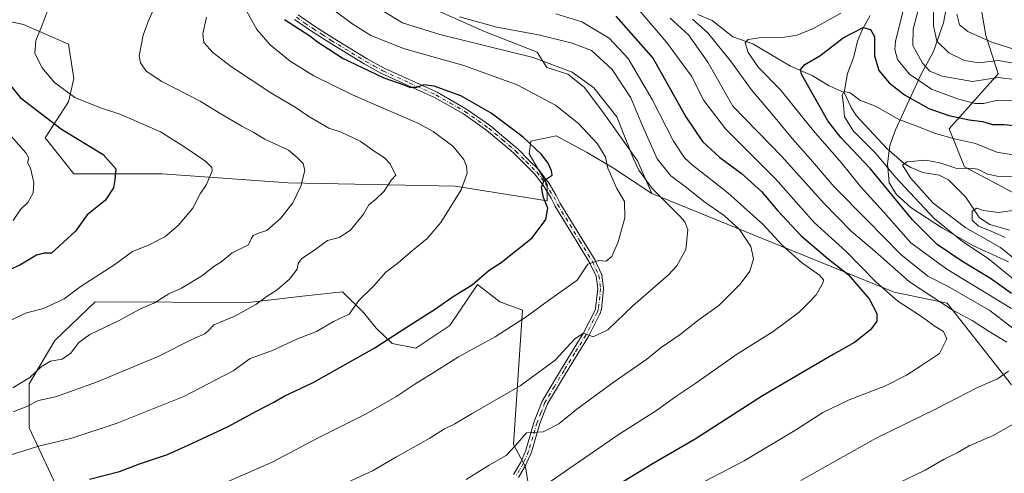
# Model space of a CAD drawing. Units: metres. Extents: x 603338 to 606762, y 4775484 to 4777850.
# Drawn here: x 604938 to 605278, y 4777496 to 4777652 of the extents above; entities that cross this region are included whole.
import ezdxf

# ---------------------------------------------------------------- set-up
doc = ezdxf.new("R2010")
doc.units = ezdxf.units.M
doc.header["$MEASUREMENT"] = 0
doc.linetypes.add('DGN Style 4', pattern=[2.638475, 1.318413, -0.659207, 0.001648, -0.659207])
for name, color, linetype, lineweight in [('Arbolado forestal CxS', 92, 'Continuous', 0), ('Camino eje', 30, 'DGN Style 4', 13), ('Corriente natural lineal', 142, 'Continuous', 13), ('Curva de nivel maestra', 30, 'Continuous', 30), ('Curva de nivel normal', 30, 'Continuous', 0), ('Matorral CxS', 135, 'Continuous', 0), ('Municipio', 91, 'Continuous', 13), ('Municipio CxS', 4, 'Continuous', 0), ('Pastizal CxS', 92, 'Continuous', 0), ('Pista no pavimentada Cxs', 111, 'Continuous', 0)]:
    doc.layers.add(name, color=color, linetype=linetype, lineweight=lineweight)

msp = doc.modelspace()

# ---------------------------------------------------------------- linework, layer by layer
at = {"layer": 'Arbolado forestal CxS', "color": 92, "linetype": 'Continuous', "lineweight": 0}
for points in [[(605146.1325, 4777766.6685, 449.8987), (605159.7337, 4777763.0601, 447.7025), (605175.5123, 4777747.0481, 444.4348), (605199.8869, 4777737.6461, 436.275), (605223.5025, 4777725.7309, 429.1336), (605234.8141, 4777722.6631, 425.8915), (605251.8397, 4777707.3223, 419.8926), (605262.3899, 4777693.0793, 419.2893), (605265.5549, 4777676.1987, 419.6354), (605269.7749, 4777658.7907, 422.9231), (605271.8849, 4777646.6577, 421.1223), (605276.1049, 4777633.4697, 412.8767), (605259.2247, 4777614.4791, 397.8321), (605264.4995, 4777601.2913, 391.0701), (605281.3801, 4777592.3233, 388.2993), (605294.5677, 4777598.1257, 392.1684), (605300.8977, 4777613.4239, 403.8493), (605301.5153, 4777614.1365, 404.337), (605307.7553, 4777621.3367, 410.6902), (605322.5257, 4777621.3365, 412.0836), (605336.2409, 4777619.7541, 410.8485), (605351.0113, 4777621.3365, 406.061), (605359.9789, 4777626.6115, 400.9644), (605360.0093, 4777626.6339, 400.9493)], [(605074.9061, 4777672.1499, 436.8947), (605076.9815, 4777664.2607, 433.7186), (605082.4777, 4777655.3037, 435.0489), (605098.8895, 4777648.0049, 435.593), (605117.0029, 4777640.9295, 438.0036), (605120.3885, 4777635.5723, 440.6299), (605127.6281, 4777633.3445, 440.379), (605133.1971, 4777628.8893, 440.7879), (605139.8797, 4777619.9793, 441.6095), (605151.6603, 4777603.3689, 440.0443), (605156.5861, 4777592.1341, 440.9085)], [(605074.9061, 4777672.1499, 436.8947), (605076.9815, 4777664.2607, 433.7186), (605082.4777, 4777655.3037, 435.0489), (605098.8895, 4777648.0049, 435.593), (605117.0029, 4777640.9295, 438.0036), (605120.3885, 4777635.5723, 440.6299), (605127.6281, 4777633.3445, 440.379), (605133.1971, 4777628.8893, 440.7879), (605139.8797, 4777619.9793, 441.6095), (605151.6603, 4777603.3689, 440.0443), (605156.5861, 4777592.1341, 440.9085)], [(604865.2451, 4777664.7841, 491.3904), (604883.8721, 4777657.3333, 487.0141), (604902.4987, 4777657.3333, 482.4034), (604919.2629, 4777654.8495, 477.318), (604939.7527, 4777650.5029, 471.6375), (604955.2751, 4777643.6729, 468.7001), (604957.1375, 4777631.8759, 468.5843), (604955.2749, 4777623.8037, 470.7156), (604947.2031, 4777611.3859, 476.9849), (604957.1375, 4777598.9675, 477.5286), (604987.5615, 4777598.9675, 472.5002), (605031.0243, 4777595.8625, 466.0079), (605088.7675, 4777594.6207, 455.7302), (605120.4333, 4777589.6535, 450.4454), (605120.4333, 4777595.2417, 450.3841), (605114.2245, 4777605.7969, 450.639), (605114.8453, 4777610.1433, 449.7752), (605123.5379, 4777612.0061, 447.6406), (605134.0931, 4777606.4177, 446.5966), (605143.4067, 4777600.8295, 444.6712), (605156.5861, 4777592.1341, 440.9085)], [(605269.7749, 4777658.7907, 422.9231), (605271.8849, 4777646.6577, 421.1223), (605276.1049, 4777633.4697, 412.8767), (605259.2247, 4777614.4791, 397.8321), (605264.4995, 4777601.2913, 391.0701), (605281.3801, 4777592.3233, 388.2993)], [(605082.4777, 4777655.3037, 435.0489), (605098.8895, 4777648.0049, 435.593), (605117.0029, 4777640.9295, 438.0036), (605120.3885, 4777635.5723, 440.6299), (605127.6281, 4777633.3445, 440.379), (605133.1971, 4777628.8893, 440.7879), (605139.8797, 4777619.9793, 441.6095), (605151.6603, 4777603.3689, 440.0443), (605156.5861, 4777592.1341, 440.9085), (605143.4067, 4777600.8295, 444.6712), (605134.0931, 4777606.4177, 446.5966), (605123.5379, 4777612.0061, 447.6406), (605114.8453, 4777610.1433, 449.7752), (605114.2245, 4777605.7969, 450.639), (605120.4333, 4777595.2417, 450.3841), (605120.4333, 4777589.6535, 450.4454), (605088.7675, 4777594.6207, 455.7302), (605031.0243, 4777595.8625, 466.0079), (604987.5615, 4777598.9675, 472.5002), (604957.1375, 4777598.9675, 477.5286), (604947.2031, 4777611.3859, 476.9849), (604955.2749, 4777623.8037, 470.7156), (604957.1375, 4777631.8759, 468.5843), (604955.2751, 4777643.6729, 468.7001), (604939.7527, 4777650.5029, 471.6375), (604919.2629, 4777654.8495, 477.318)], [(605280.7783, 4777526.0267, 414.4808), (605258.5749, 4777554.2815, 413.8829), (605240.2273, 4777558.1027, 418.8554), (605156.5861, 4777592.1341, 440.9085), (605151.6603, 4777603.3689, 440.0443), (605139.8797, 4777619.9793, 441.6095), (605133.1971, 4777628.8893, 440.7879), (605127.6281, 4777633.3445, 440.379), (605120.3885, 4777635.5723, 440.6299), (605117.0029, 4777640.9295, 438.0036), (605098.8895, 4777648.0049, 435.593), (605082.4777, 4777655.3037, 435.0489)], [(605156.5861, 4777592.1341, 440.9085), (605240.2273, 4777558.1027, 418.8554), (605258.5749, 4777554.2815, 413.8829), (605280.7783, 4777526.0267, 414.4808)], [(604951.6925, 4777489.7889, 450.6687), (604941.7211, 4777511.1949, 458.4841), (604941.6891, 4777526.4631, 465.4565), (604950.5511, 4777541.3607, 467.4913), (604964.4439, 4777554.7773, 469.0278), (605017.2439, 4777554.4893, 461.3915), (605037.0867, 4777556.7621, 458.3525), (605049.8423, 4777558.2223, 456.7865), (605057.1893, 4777550.9203, 454.7913), (605061.4353, 4777545.6543, 453.0854), (605066.9499, 4777540.3363, 450.215), (605075.1577, 4777538.7233, 448.578), (605086.9197, 4777546.5031, 448.8435), (605096.3909, 4777560.7389, 450.4334), (605104.1925, 4777554.7207, 448.1438), (605111.9459, 4777551.8233, 446.679), (605108.8399, 4777505.5173, 436.38), (605112.9855, 4777497.7113, 433.2769), (605115.0237, 4777484.9041, 430.3945)], [(605115.0237, 4777484.9041, 430.3945), (605112.9855, 4777497.7113, 433.2769), (605108.8399, 4777505.5173, 436.38), (605111.9459, 4777551.8233, 446.679), (605104.1925, 4777554.7207, 448.1438), (605096.3909, 4777560.7389, 450.4334), (605086.9197, 4777546.5031, 448.8435), (605075.1577, 4777538.7233, 448.578), (605066.9499, 4777540.3363, 450.215), (605061.4353, 4777545.6543, 453.0854), (605057.1893, 4777550.9203, 454.7913), (605049.8423, 4777558.2223, 456.7865), (605037.0867, 4777556.7621, 458.3525), (605017.2439, 4777554.4893, 461.3915), (604964.4439, 4777554.7773, 469.0278), (604950.5511, 4777541.3607, 467.4913), (604941.6891, 4777526.4631, 465.4565), (604941.7211, 4777511.1949, 458.4841), (604951.6925, 4777489.7889, 450.6687)]]:
    msp.add_polyline3d(points, dxfattribs=at)
at = {"layer": 'Camino eje', "color": 30, "linetype": 'DGN Style 4', "lineweight": 13}
msp.add_polyline3d([(605033.9351, 4777652.9701, 462.5279), (605036.8301, 4777650.9901, 463.2461), (605039.6651, 4777649.0551, 462.61), (605042.8201, 4777647.0151, 462.1466), (605045.9551, 4777644.9851, 462.5885), (605057.8601, 4777637.7051, 459.9459), (605060.8001, 4777636.1051, 459.4175), (605063.7901, 4777634.4751, 458.0195), (605072.8951, 4777630.3451, 455.1649), (605082.0051, 4777626.2101, 458.1265), (605087.0151, 4777623.3551, 457.6643), (605092.1101, 4777620.4551, 458.7592), (605100.3001, 4777614.6851, 464.0622), (605105.0351, 4777610.6801, 463.9939), (605109.7051, 4777606.7351, 462.1292), (605113.2651, 4777603.1751, 457.7933), (605116.9051, 4777599.5401, 454.1518), (605118.4451, 4777597.5301, 451.78), (605119.9101, 4777595.6101, 451.9141), (605122.7401, 4777590.9551, 450.2613), (605124.0035, 4777588.3893, 450.1828), (605131.6881, 4777575.8799, 447.4309), (605136.1331, 4777568.5773, 445.6262), (605138.3555, 4777563.8149, 444.3586), (605138.9151, 4777559.3251, 443.4558), (605138.1801, 4777552.1451, 442.0069), (605137.7801, 4777551.0151, 441.7708), (605133.8301, 4777543.2701, 441.1683), (605130.0601, 4777537.1301, 440.3609), (605126.3051, 4777531.0201, 439.4681), (605123.0251, 4777525.5451, 439.0836), (605119.7001, 4777519.9901, 442.8355), (605118.3201, 4777516.4601, 446.5444), (605116.9901, 4777513.0451, 447.3137), (605115.5451, 4777508.1101, 440.7428), (605114.0901, 4777503.1601, 435.3306), (605112.2301, 4777498.8851, 433.8641), (605110.9651, 4777496.7051, 433.8784), (605109.7451, 4777494.6101, 434.1952)], dxfattribs=at)
at = {"layer": 'Corriente natural lineal', "color": 142, "linetype": 'Continuous', "lineweight": 13}
for points in [[(605172.4335, 4777653.9083, 410.4972), (605177.4493, 4777651.8083, 409.1941), (605184.5571, 4777646.2069, 407.177), (605191.4611, 4777643.8369, 405.7206), (605204.5133, 4777636.1009, 402.1218), (605211.9629, 4777632.9103, 400.1806), (605217.8003, 4777629.2737, 398.1625), (605223.0001, 4777627.0001, 396.0135)], [(605231.9471, 4777653.5487, 402.3473), (605229.3667, 4777648.8419, 401.0706), (605227.5887, 4777644.7415, 399.5037), (605226.3209, 4777639.2617, 398.0191), (605224.1919, 4777633.5881, 397.1229), (605223.0001, 4777627.0001, 396.0135)], [(605223.0001, 4777627.0001, 396.0135), (605225.3543, 4777621.8247, 395.3925), (605227.1337, 4777619.0499, 394.6286), (605237.6679, 4777607.6439, 391.8373), (605243.7221, 4777602.4999, 390.6954), (605246.0199, 4777601.0835, 390.4865), (605250.1757, 4777599.4341, 389.5198), (605255.8115, 4777598.5147, 388.8966), (605258.9579, 4777596.8401, 388.3081), (605264.8655, 4777590.9469, 386.2965), (605269.7519, 4777583.6941, 385.4212), (605273.2443, 4777581.4705, 385.1164), (605280.0793, 4777579.5147, 384.3065)]]:
    msp.add_polyline3d(points, dxfattribs=at)
at = {"layer": 'Curva de nivel maestra', "color": 30, "linetype": 'Continuous', "lineweight": 30, "flags": 128}
for points, elevation in [([(604962.51, 4777493.4701), (604972.84, 4777496.2001), (604979.74, 4777498.8301), (604989.43, 4777502.0201), (604998.07, 4777505.9101), (605010.17, 4777511.5401), (605020.17, 4777517.0301), (605026.17, 4777520.0901), (605029.72, 4777522.1301), (605039.69, 4777526.8601), (605061.05, 4777538.8601), (605071.82, 4777545.8701), (605081.54, 4777552.0701), (605088, 4777556.5201), (605094.64, 4777560.6201), (605100.51, 4777565.6601), (605104.56, 4777568.3501), (605115.28, 4777576.8101), (605120.07, 4777583.2001), (605120.72, 4777587.0301), (605119.2, 4777590.7101), (605118.48, 4777594.2801), (605119.45, 4777596.5901), (605122.19, 4777598.4401), (605121.96, 4777600.0001), (605120.82, 4777602.5701), (605118.51, 4777605.6001), (605112.16, 4777611.5801), (605101.11, 4777619.8101), (605090.65, 4777625.9001), (605081.44, 4777629.1501), (605077.9, 4777629.6001), (605075.25, 4777628.7801), (605073.05, 4777628.6701), (605071.12, 4777629.5101), (605064.16, 4777631.9101), (605049.76, 4777638.8401), (605045.07, 4777641.8001), (605041.51, 4777644.1601), (605038.17, 4777646.6201), (605029.78, 4777652.1401)], 450), ([(605144.19, 4777653.3601), (605157.02, 4777638.7701), (605168.3, 4777618.5501), (605174.1, 4777610.0301), (605180.11, 4777604.5701), (605187.48, 4777599.1101), (605194.4, 4777592.8401), (605200.06, 4777586.1001), (605208.13, 4777577.5201), (605217.52, 4777569.5601), (605224.4, 4777564.2201), (605231.62, 4777555.7101), (605234.29, 4777550.7101), (605234.22, 4777548.0901), (605232.13, 4777545.0201), (605226.59, 4777540.7201), (605219.19, 4777536.6001), (605211.17, 4777531.8001), (605194.84, 4777522.2501), (605171.51, 4777507.2701), (605156.51, 4777498.5301), (605141.76, 4777489.5601)], 425), ([(605280.69, 4777557.5801), (605273.44, 4777562.7401), (605263.56, 4777568.7801), (605255.13, 4777574.5501), (605246.54, 4777582.9901), (605232.06, 4777600.6101), (605221.82, 4777611.4801), (605217.39, 4777617.2201), (605208.25, 4777633.2801), (605207.96, 4777634.9001), (605209.41, 4777636.6601), (605214.57, 4777639.6101), (605222.69, 4777645.8801), (605229.54, 4777649.4201), (605232.05, 4777648.7201), (605233.44, 4777646.3301), (605233.5, 4777639.6301), (605234.98, 4777634.5701), (605238.5, 4777630.2901), (605243.77, 4777626.2101), (605252.17, 4777621.5001), (605259.17, 4777619.0501), (605266.17, 4777617.5601), (605270.68, 4777616.9601), (605274.15, 4777616.0001), (605278.24, 4777615.9901), (605281.54, 4777615.6301)], 400), ([(604931.07, 4777634.4901), (604938.54, 4777625.3101), (604952.84, 4777614.3401), (604967.25, 4777605.6301), (604971.6, 4777600.6901), (604971.22, 4777596.9001), (604970.78, 4777594.1001), (604967.91, 4777589.7201), (604961.71, 4777584.8201), (604957.65, 4777579.1001), (604949.37, 4777571.5401), (604946.89, 4777571.5801), (604944.17, 4777570.8401), (604938.51, 4777567.4001), (604931.17, 4777564.1601)], 475)]:
    msp.add_lwpolyline(points, dxfattribs=dict(at, elevation=elevation))
at = {"layer": 'Curva de nivel normal', "color": 30, "linetype": 'Continuous', "lineweight": 0, "flags": 128}
for points, elevation in [([(604989.42, 4777666.59), (604982.81, 4777651.54), (604981.02, 4777646.82), (604979.69, 4777639.62), (604980.11, 4777637.27), (604982.06, 4777634.38), (604987.47, 4777630.85), (605000.71, 4777624.03), (605007.58, 4777619.79), (605015.07, 4777615.32), (605019.28, 4777613.15), (605023.08, 4777610.83), (605031.14, 4777607.05), (605034.14, 4777604.56), (605036.25, 4777602.5), (605036.8, 4777600.06), (605035.48, 4777594.68), (605032.66, 4777588.91), (605028.56, 4777583.56), (605023.72, 4777579.39), (605020.84, 4777578.38), (605019.02, 4777577.62), (605018.29, 4777576.44), (605017.37, 4777574.42), (605011.78, 4777571.59), (605008.25, 4777568.8), (605005.11, 4777566.72), (605001.55, 4777563.81), (604994.26, 4777559.46), (604989.88, 4777557.47), (604984.97, 4777554.37), (604979.88, 4777552.14), (604972.72, 4777548.28), (604962.67, 4777543.44), (604958.69, 4777540.57), (604956.01, 4777537), (604953.12, 4777534.92), (604949.03, 4777534.26), (604945.85, 4777532.26), (604941.88, 4777528.59), (604936.06, 4777525.09)], 465), ([(605147.43, 4777661.18), (605161.61, 4777644.34), (605170.33, 4777632.58), (605174.51, 4777624.2), (605181.99, 4777614.48), (605199.25, 4777597.2), (605212.67, 4777582.06), (605223.52, 4777572.27), (605233.9, 4777561.65), (605241.55, 4777554.97), (605249.31, 4777549.91), (605254.44, 4777546.18), (605257.22, 4777544.44), (605258.44, 4777541.92), (605255.87, 4777536.92), (605249.72, 4777532.74), (605244.56, 4777529.43), (605237.29, 4777525.78), (605224.72, 4777520.85), (605215.61, 4777516.47), (605206.59, 4777510.61), (605188.53, 4777499.85), (605169.44, 4777489.96)], 420), ([(605014.42, 4777659.42), (605020.26, 4777648.79), (605024.87, 4777643.44), (605031.76, 4777637.84), (605039.92, 4777632.72), (605053.57, 4777626.05), (605075.8, 4777616.38), (605081.17, 4777613.48), (605087.86, 4777608.47), (605091.71, 4777603.83), (605092.64, 4777601.54), (605092.81, 4777599.19), (605090.76, 4777593.38), (605083.79, 4777582.08), (605079.08, 4777576.54), (605074, 4777572.44), (605069.02, 4777568.15), (605064.84, 4777564.92), (605060.51, 4777560.13), (605055.51, 4777555.22), (605052.16, 4777550.51), (605046.78, 4777547.96), (605040.81, 4777544.48), (605034.25, 4777541.9), (605025.73, 4777537.95), (605017.98, 4777535.17), (605012.09, 4777530.93), (604995.05, 4777522.04), (604972.06, 4777512.82), (604956.38, 4777507.64), (604944.58, 4777504.74), (604925.84, 4777498.9)], 455), ([(605253.88, 4777657.29), (605253.86, 4777650.02), (605255.01, 4777644.7), (605259.1, 4777640.7), (605264.53, 4777638.1), (605269.61, 4777637.25), (605276.19, 4777638.07), (605280.83, 4777637.28)], 415), ([(604935.17, 4777548.29), (604940.71, 4777550.88), (604946.64, 4777552.4), (604953.71, 4777555.8), (604959.28, 4777559.96), (604971.28, 4777567.62), (604977.36, 4777572.16), (604982.86, 4777574.29), (604988.51, 4777577.16), (604993.17, 4777581.03), (604998.13, 4777587.11), (605000.68, 4777592.06), (605002.92, 4777595.26), (605004.85, 4777599.92), (605004.77, 4777601.08), (605002.68, 4777603.22), (604995.4, 4777608.13), (604987.01, 4777613.39), (604973.34, 4777619.43), (604966.28, 4777621.76), (604957.46, 4777625.28), (604950.38, 4777630.49), (604946.07, 4777635.64), (604943.63, 4777640.6), (604943.93, 4777644.97), (604946.21, 4777650.26), (604947.92, 4777654.81)], 470), ([(605046.75, 4777655.5), (605053.02, 4777650.78), (605059.63, 4777646.65), (605071.18, 4777642.02), (605091.73, 4777636.28), (605110.1, 4777629.61), (605123.37, 4777622.64), (605131.27, 4777616.35), (605137.88, 4777609.29), (605140.61, 4777604.64), (605141.39, 4777600.84), (605144.56, 4777593.87), (605147.13, 4777589.39), (605147.28, 4777583.73), (605145.02, 4777575.48), (605142.84, 4777570.43), (605140.84, 4777568.72), (605138.33, 4777568.98), (605134.47, 4777567.69), (605130.78, 4777562.22), (605120.99, 4777555.23), (605113.63, 4777549.81), (605102.51, 4777542.61), (605089.84, 4777535.71), (605081.17, 4777530.16), (605074.84, 4777526.33), (605068.3, 4777521.94), (605058.01, 4777516.04), (605041.63, 4777507.86), (605025.53, 4777499.36), (604994.86, 4777485.94)], 445), ([(605051.46, 4777492.4), (605060.2, 4777496.4), (605068.5, 4777501.2), (605080, 4777507.67), (605085.04, 4777510.9), (605088.6, 4777512.59), (605094.55, 4777516.19), (605111.12, 4777525.74), (605123.25, 4777534.62), (605130.02, 4777541.91), (605133.05, 4777543.88), (605136.34, 4777542.65), (605141.38, 4777545.11), (605150.04, 4777553.39), (605162.36, 4777564.04), (605165.22, 4777567.2), (605168.3, 4777572.81), (605168.98, 4777579.64), (605167.95, 4777582.38), (605166.26, 4777584.26), (605156.7, 4777593.87), (605152.11, 4777600.21), (605150.29, 4777604.06), (605144.5, 4777618.59), (605136.56, 4777628.62), (605129.07, 4777634.07), (605115.68, 4777639.06), (605083.4, 4777647.06), (605070.55, 4777651.09), (605063.16, 4777655.49)], 440), ([(605121.57, 4777492.72), (605145.36, 4777509), (605158.27, 4777517.2), (605164.94, 4777522.04), (605171.39, 4777526.42), (605185.87, 4777536.53), (605198.51, 4777544.47), (605207.48, 4777551.18), (605210.78, 4777554.5), (605213.28, 4777557.17), (605215.69, 4777561.38), (605215.87, 4777562.33), (605214.52, 4777563.94), (605208.25, 4777568.31), (605201.43, 4777574.44), (605194.99, 4777581.42), (605182.79, 4777592.36), (605170.48, 4777602.01), (605167.91, 4777604.47), (605164.07, 4777610.15), (605156.72, 4777624.56), (605148.41, 4777638.74), (605141.89, 4777645.76), (605132.49, 4777651.36), (605123.5, 4777654.16)], 430), ([(605280.74, 4777552.48), (605258.38, 4777566.04), (605246.01, 4777575.08), (605236.58, 4777585.82), (605228.6, 4777594.56), (605221.97, 4777602.81), (605212.44, 4777613.77), (605201.04, 4777627.96), (605193.47, 4777635.65), (605189.8, 4777640.8), (605188.82, 4777644.14), (605189.83, 4777645.31), (605193.52, 4777645.82), (605201.68, 4777646.01), (605206.65, 4777646.74), (605212.12, 4777649.03), (605221.84, 4777654.35)], 405), ([(605243.83, 4777657.16), (605240.73, 4777644.56), (605240.45, 4777641.83), (605241.42, 4777638.38), (605245.54, 4777633.28), (605253.15, 4777628.2), (605262.07, 4777624.76), (605268.15, 4777623.21), (605271.2, 4777623.18), (605275.93, 4777624.34), (605283.52, 4777624.03)], 405), ([(605248.62, 4777655.9), (605246.76, 4777648.83), (605246.67, 4777643.17), (605250, 4777637.09), (605252.6, 4777634.35), (605256.87, 4777632.62), (605267.3, 4777630.76), (605276.19, 4777632.12), (605281.73, 4777631.53)], 410), ([(605287.91, 4777640), (605274.18, 4777644.26), (605265.65, 4777648.07), (605262.8, 4777650.41), (605261.82, 4777654.04)], 420), ([(604936.17, 4777516.73), (604940.84, 4777518.63), (604944.92, 4777520.66), (604950.82, 4777521.89), (604964.92, 4777526.96), (604986.17, 4777535.91), (604997.84, 4777541.67), (605002.32, 4777543.63), (605003.63, 4777544.78), (605005.47, 4777546.74), (605012.71, 4777549.8), (605019.92, 4777553.75), (605023.53, 4777556.51), (605027.26, 4777558.92), (605031.51, 4777562.55), (605034.24, 4777566.03), (605034.51, 4777568), (605035.7, 4777569.63), (605040.23, 4777572.7), (605044.62, 4777575.92), (605048.68, 4777576.91), (605052.55, 4777579.43), (605057.05, 4777584.95), (605058.88, 4777588.26), (605061.06, 4777589.9), (605064.17, 4777592.88), (605066.76, 4777596.79), (605068.28, 4777598.5), (605067.54, 4777599.7), (605066.32, 4777602.35), (605064.38, 4777604.49), (605060.76, 4777606.69), (605055.93, 4777610.16), (605049.42, 4777613.28), (605045.08, 4777614.63), (605042.36, 4777616.34), (605038.23, 4777618.74), (605033.54, 4777621.9), (605025.14, 4777626.84), (605011.55, 4777635.82), (605005.04, 4777640.84), (605001.98, 4777644.3), (605001.58, 4777647.26), (605002.92, 4777652.98)], 460), ([(605092.51, 4777493.41), (605100.51, 4777498.3), (605106.27, 4777501.66), (605109.55, 4777505.14), (605113.34, 4777509.49), (605119.09, 4777509.88), (605124.52, 4777512.58), (605130.7, 4777517.66), (605143.23, 4777526.84), (605154.93, 4777534.92), (605159.84, 4777538.96), (605166.44, 4777543.49), (605172.89, 4777548.6), (605179.77, 4777553.45), (605183.24, 4777557.07), (605187.12, 4777560.81), (605190.43, 4777565.37), (605191.68, 4777569.58), (605190.74, 4777573.78), (605186.86, 4777579.75), (605181.7, 4777584.41), (605174.45, 4777589.53), (605168.57, 4777594.25), (605163.14, 4777598.26), (605158.46, 4777604.13), (605153.34, 4777615.53), (605149.32, 4777625.16), (605142.9, 4777634.93), (605135.79, 4777641.54), (605129.12, 4777644.05), (605117.5, 4777646.94), (605103.1, 4777649.52), (605090.25, 4777653.08)], 435), ([(605279.14, 4777540.78), (605273.05, 4777544.54), (605267.2, 4777548.31), (605260.32, 4777552.02), (605245.54, 4777561.59), (605232.75, 4777572.91), (605225.54, 4777578.96), (605215.84, 4777588.9), (605201.51, 4777604.93), (605184.55, 4777622.3), (605175.97, 4777637.42), (605169.3, 4777646.95), (605162.94, 4777652.63)], 415), ([(605287.76, 4777540.59), (605273.21, 4777551.69), (605258.89, 4777559.98), (605251.83, 4777563.6), (605242.5, 4777571.02), (605230.85, 4777582.99), (605219.59, 4777594.42), (605211.4, 4777603.94), (605205.13, 4777610.96), (605198.62, 4777618.99), (605190.85, 4777628), (605184.15, 4777637.48), (605175.98, 4777647.59), (605170.69, 4777652.32)], 410), ([(605281.42, 4777562.5), (605272.64, 4777569.7), (605263.83, 4777575.5), (605254.07, 4777583.49), (605240.72, 4777597.81), (605234.02, 4777605.77), (605226.2, 4777613.66), (605223.06, 4777618.62), (605222.77, 4777622.69), (605222.33, 4777626.1), (605223.04, 4777627.37), (605225.05, 4777626.93), (605228.43, 4777624.34), (605234.01, 4777622.14), (605241.91, 4777617.72), (605247.5, 4777615.55), (605254.48, 4777612.83), (605261.06, 4777610.96), (605268.29, 4777609.41), (605275.67, 4777606.43), (605282.06, 4777605.32)], 395), ([(604936.19, 4777582.84), (604938.7, 4777586.64), (604941.19, 4777589.02), (604943.06, 4777592.38), (604943.28, 4777595.94), (604942.12, 4777600.88), (604941.15, 4777602.8), (604941.58, 4777604.36), (604940.56, 4777606.14), (604933.75, 4777613.83)], 480), ([(605284.16, 4777567.59), (605276.9, 4777573.54), (605265.03, 4777580.27), (605253.57, 4777588.86), (605245.84, 4777597.59), (605243.14, 4777601.89), (605244.67, 4777603.09), (605251.19, 4777603.61), (605255.99, 4777602.74), (605261.89, 4777600.72), (605266.41, 4777600.84), (605269.16, 4777600.51), (605272.46, 4777598.82), (605275.77, 4777598.12), (605283.81, 4777597.8)], 390), ([(605278.57, 4777576.92), (605273.74, 4777579.16), (605269.38, 4777580.82), (605267.12, 4777582.94), (605267.15, 4777586.05), (605268.8, 4777587.06), (605271.1, 4777586.31), (605276.21, 4777585.62), (605283.6, 4777586.64)], 385), ([(605207.98, 4777493.02), (605233.77, 4777507.58), (605254.78, 4777517.77), (605269.06, 4777525.12), (605275.89, 4777528.16), (605279.72, 4777530.84)], 415), ([(605238.51, 4777490.6), (605250.94, 4777496.62), (605257.51, 4777500.37), (605261.94, 4777502.6), (605266.17, 4777504.98), (605274.45, 4777508.63), (605290.83, 4777517.85)], 410)]:
    msp.add_lwpolyline(points, dxfattribs=dict(at, elevation=elevation))
at = {"layer": 'Matorral CxS', "color": 135, "linetype": 'Continuous', "lineweight": 0}
for points in [[(605281.3801, 4777592.3233, 388.2993), (605264.4995, 4777601.2913, 391.0701), (605259.2247, 4777614.4791, 397.8321), (605276.1049, 4777633.4697, 412.8767), (605271.8849, 4777646.6577, 421.1223), (605269.7749, 4777658.7907, 422.9231), (605265.5549, 4777676.1987, 419.6354), (605262.3899, 4777693.0793, 419.2893), (605251.8397, 4777707.3223, 419.8926), (605234.8141, 4777722.6631, 425.8915), (605223.5025, 4777725.7309, 429.1336), (605199.8869, 4777737.6461, 436.275), (605175.5123, 4777747.0481, 444.4348), (605159.7337, 4777763.0601, 447.7025), (605146.1325, 4777766.6685, 449.8987), (605131.5195, 4777799.5781, 458.2898), (605118.0381, 4777824.8443, 463.8534), (605751.4992, 4777834.6094, 468.8474)], [(605146.1325, 4777766.6685, 449.8987), (605159.7337, 4777763.0601, 447.7025), (605175.5123, 4777747.0481, 444.4348), (605199.8869, 4777737.6461, 436.275), (605223.5025, 4777725.7309, 429.1336), (605234.8141, 4777722.6631, 425.8915), (605251.8397, 4777707.3223, 419.8926), (605262.3899, 4777693.0793, 419.2893), (605265.5549, 4777676.1987, 419.6354), (605269.7749, 4777658.7907, 422.9231), (605271.8849, 4777646.6577, 421.1223), (605276.1049, 4777633.4697, 412.8767), (605259.2247, 4777614.4791, 397.8321), (605264.4995, 4777601.2913, 391.0701), (605281.3801, 4777592.3233, 388.2993), (605294.5677, 4777598.1257, 392.1684), (605300.8977, 4777613.4239, 403.8493), (605301.5153, 4777614.1365, 404.337), (605307.7553, 4777621.3367, 410.6902), (605322.5257, 4777621.3365, 412.0836), (605336.2409, 4777619.7541, 410.8485), (605351.0113, 4777621.3365, 406.061), (605359.9789, 4777626.6115, 400.9644), (605360.0093, 4777626.6339, 400.9493)]]:
    msp.add_polyline3d(points, dxfattribs=at)
at = {"layer": 'Municipio', "color": 91, "linetype": 'Continuous', "lineweight": 13, "flags": 128}
msp.add_lwpolyline([(605279.697, 4777568.493), (605267.638, 4777574.118), (605256.969, 4777580.151), (605246.025, 4777587.324), (605241.109, 4777591.812), (605238.49, 4777595.834), (605237.986, 4777602.313), (605238.755, 4777608.69), (605240.688, 4777614.07), (605246.06, 4777625.877), (605249.485, 4777633.067), (605253.782, 4777641.163), (605257.283, 4777651.027), (605258.671, 4777658.305)], dxfattribs=at)
msp.add_lwpolyline([(605279.697, 4777568.493), (605267.638, 4777574.118), (605256.969, 4777580.151), (605246.025, 4777587.324), (605241.109, 4777591.812), (605238.49, 4777595.834), (605237.986, 4777602.313), (605238.755, 4777608.69), (605240.688, 4777614.07), (605246.06, 4777625.877), (605249.485, 4777633.067), (605253.782, 4777641.163), (605257.283, 4777651.027), (605258.671, 4777658.305)], dxfattribs=at)
at = {"layer": 'Municipio CxS', "color": 4, "linetype": 'Continuous', "lineweight": 0, "flags": 128}
for points in [[(605279.697, 4777568.493), (605267.638, 4777574.118), (605256.969, 4777580.151), (605246.025, 4777587.324), (605241.109, 4777591.812), (605238.49, 4777595.834), (605237.986, 4777602.313), (605238.755, 4777608.69), (605240.688, 4777614.07), (605246.06, 4777625.877), (605249.485, 4777633.067), (605253.782, 4777641.163), (605257.283, 4777651.027), (605258.671, 4777658.305)], [(605258.671, 4777658.305), (605257.283, 4777651.027), (605253.782, 4777641.163), (605249.485, 4777633.067), (605246.06, 4777625.877), (605240.688, 4777614.07), (605238.755, 4777608.69), (605237.986, 4777602.313), (605238.49, 4777595.834), (605241.109, 4777591.812), (605246.025, 4777587.324), (605256.969, 4777580.151), (605267.638, 4777574.118), (605279.697, 4777568.493)]]:
    msp.add_lwpolyline(points, dxfattribs=at)
at = {"layer": 'Pastizal CxS', "color": 92, "linetype": 'Continuous', "lineweight": 0}
for points in [[(604865.2451, 4777664.7841, 491.3904), (604883.8721, 4777657.3333, 487.0141), (604902.4987, 4777657.3333, 482.4034), (604919.2629, 4777654.8495, 477.318), (604939.7527, 4777650.5029, 471.6375), (604955.2751, 4777643.6729, 468.7001), (604957.1375, 4777631.8759, 468.5843), (604955.2749, 4777623.8037, 470.7156), (604947.2031, 4777611.3859, 476.9849), (604957.1375, 4777598.9675, 477.5286), (604987.5615, 4777598.9675, 472.5002), (605031.0243, 4777595.8625, 466.0079), (605088.7675, 4777594.6207, 455.7302), (605120.4333, 4777589.6535, 450.4454), (605120.4333, 4777595.2417, 450.3841), (605114.2245, 4777605.7969, 450.639), (605114.8453, 4777610.1433, 449.7752), (605123.5379, 4777612.0061, 447.6406), (605134.0931, 4777606.4177, 446.5966), (605143.4067, 4777600.8295, 444.6712), (605156.5861, 4777592.1341, 440.9085)], [(604919.2629, 4777654.8495, 477.318), (604939.7527, 4777650.5029, 471.6375), (604955.2751, 4777643.6729, 468.7001), (604957.1375, 4777631.8759, 468.5843), (604955.2749, 4777623.8037, 470.7156), (604947.2031, 4777611.3859, 476.9849), (604957.1375, 4777598.9675, 477.5286), (604987.5615, 4777598.9675, 472.5002), (605031.0243, 4777595.8625, 466.0079), (605088.7675, 4777594.6207, 455.7302), (605120.4333, 4777589.6535, 450.4454), (605120.4333, 4777595.2417, 450.3841), (605114.2245, 4777605.7969, 450.639), (605114.8453, 4777610.1433, 449.7752), (605123.5379, 4777612.0061, 447.6406), (605134.0931, 4777606.4177, 446.5966), (605143.4067, 4777600.8295, 444.6712), (605156.5861, 4777592.1341, 440.9085), (605240.2273, 4777558.1027, 418.8554), (605258.5749, 4777554.2815, 413.8829), (605280.7783, 4777526.0267, 414.4808)], [(605156.5861, 4777592.1341, 440.9085), (605240.2273, 4777558.1027, 418.8554), (605258.5749, 4777554.2815, 413.8829), (605280.7783, 4777526.0267, 414.4808)], [(605115.0237, 4777484.9041, 430.3945), (605112.9855, 4777497.7113, 433.2769), (605108.8399, 4777505.5173, 436.38), (605111.9459, 4777551.8233, 446.679), (605104.1925, 4777554.7207, 448.1438), (605096.3909, 4777560.7389, 450.4334), (605086.9197, 4777546.5031, 448.8435), (605075.1577, 4777538.7233, 448.578), (605066.9499, 4777540.3363, 450.215), (605061.4353, 4777545.6543, 453.0854), (605057.1893, 4777550.9203, 454.7913), (605049.8423, 4777558.2223, 456.7865), (605037.0867, 4777556.7621, 458.3525), (605017.2439, 4777554.4893, 461.3915), (604964.4439, 4777554.7773, 469.0278), (604950.5511, 4777541.3607, 467.4913), (604941.6891, 4777526.4631, 465.4565), (604941.7211, 4777511.1949, 458.4841), (604951.6925, 4777489.7889, 450.6687)], [(605115.0237, 4777484.9041, 430.3945), (605112.9855, 4777497.7113, 433.2769), (605108.8399, 4777505.5173, 436.38), (605111.9459, 4777551.8233, 446.679), (605104.1925, 4777554.7207, 448.1438), (605096.3909, 4777560.7389, 450.4334), (605086.9197, 4777546.5031, 448.8435), (605075.1577, 4777538.7233, 448.578), (605066.9499, 4777540.3363, 450.215), (605061.4353, 4777545.6543, 453.0854), (605057.1893, 4777550.9203, 454.7913), (605049.8423, 4777558.2223, 456.7865), (605037.0867, 4777556.7621, 458.3525), (605017.2439, 4777554.4893, 461.3915), (604964.4439, 4777554.7773, 469.0278), (604950.5511, 4777541.3607, 467.4913), (604941.6891, 4777526.4631, 465.4565), (604941.7211, 4777511.1949, 458.4841), (604951.6925, 4777489.7889, 450.6687)]]:
    msp.add_polyline3d(points, dxfattribs=at)
at = {"layer": 'Pista no pavimentada Cxs', "color": 111, "linetype": 'Continuous', "lineweight": 0}
for points in [[(605108.9001, 4777495.1501, 434.5162), (605111.3401, 4777499.3401, 434.2892), (605113.1501, 4777503.5001, 435.4264), (605116.0401, 4777513.3701, 445.8998), (605118.8001, 4777520.4301, 442.5146), (605125.4501, 4777531.5401, 439.9198), (605132.9601, 4777543.7601, 441.4221), (605134.8893, 4777547.5493, 441.9303), (605136.8593, 4777551.4109, 442.1084), (605137.1975, 4777552.3659, 442.1726), (605137.9088, 4777559.3141, 443.4602), (605137.3827, 4777563.5349, 444.2823), (605135.2503, 4777568.1045, 445.6571), (605130.8349, 4777575.3583, 447.6843), (605123.1513, 4777587.8659, 450.3603), (605123.1064, 4777587.9475, 450.366), (605121.8625, 4777590.4733, 450.7134), (605119.0829, 4777595.0455, 452.2222), (605117.6507, 4777596.9227, 451.9418), (605116.1515, 4777598.8793, 454.3384), (605112.5581, 4777602.4677, 456.7375), (605109.0278, 4777605.9983, 461.5291), (605107.9025, 4777606.9487, 461.3413), (605107.9045, 4777606.9509, 461.3424), (605099.6901, 4777613.8901, 463.6282), (605091.5701, 4777619.6101, 458.8208), (605081.5501, 4777625.3201, 457.2843), (605063.3401, 4777633.5801, 458.4434), (605057.3601, 4777636.8401, 461.0478), (605045.4201, 4777644.1401, 463.1654), (605039.1101, 4777648.2201, 463.0234), (605033.3201, 4777652.1801, 463.1632)], [(605108.9001, 4777495.1501, 434.5162), (605111.3401, 4777499.3401, 434.2892), (605113.1501, 4777503.5001, 435.4264), (605116.0401, 4777513.3701, 445.8998), (605118.8001, 4777520.4301, 442.5146), (605125.4501, 4777531.5401, 439.9198), (605132.9601, 4777543.7601, 441.4221), (605134.8893, 4777547.5493, 441.9303), (605136.8593, 4777551.4109, 442.1084), (605137.1975, 4777552.3659, 442.1726), (605137.9088, 4777559.3141, 443.4602), (605137.3827, 4777563.5349, 444.2823), (605135.2503, 4777568.1045, 445.6571), (605130.8349, 4777575.3583, 447.6843), (605123.1513, 4777587.8659, 450.3603), (605123.1064, 4777587.9475, 450.366), (605121.8625, 4777590.4733, 450.7134), (605119.0829, 4777595.0455, 452.2222), (605117.6507, 4777596.9227, 451.9418), (605116.1515, 4777598.8793, 454.3384), (605112.5581, 4777602.4677, 456.7375), (605109.0278, 4777605.9983, 461.5291), (605107.9025, 4777606.9487, 461.3413), (605107.9045, 4777606.9509, 461.3424), (605099.6901, 4777613.8901, 463.6282), (605091.5701, 4777619.6101, 458.8208), (605081.5501, 4777625.3201, 457.2843), (605063.3401, 4777633.5801, 458.4434), (605057.3601, 4777636.8401, 461.0478), (605045.4201, 4777644.1401, 463.1654), (605039.1101, 4777648.2201, 463.0234), (605033.3201, 4777652.1801, 463.1632)], [(605034.5501, 4777653.7601, 461.8901), (605040.2201, 4777649.8901, 462.1803), (605046.4901, 4777645.8301, 462.0318), (605058.3601, 4777638.5701, 459.5351), (605064.2402, 4777635.3701, 457.8099), (605082.4601, 4777627.1001, 459.0808), (605092.6501, 4777621.3001, 458.8374), (605100.9102, 4777615.4801, 464.4129), (605109.3207, 4777608.3669, 462.8962), (605110.3503, 4777607.4989, 463.0629), (605110.4121, 4777607.4421, 463.0564), (605113.9719, 4777603.8825, 458.9747), (605117.6118, 4777600.2477, 454.4294), (605117.6581, 4777600.1979, 454.4061), (605117.6989, 4777600.1483, 454.3791), (605119.2395, 4777598.1375, 452.6139), (605120.7191, 4777596.1979, 451.7572), (605120.7647, 4777596.1293, 451.7444), (605123.5985, 4777591.4679, 450.1902), (605123.6371, 4777591.3969, 450.1898), (605124.88, 4777588.8731, 450.0393), (605132.5413, 4777576.4015, 447.245), (605136.9915, 4777569.0903, 445.6561), (605137.0393, 4777569.0003, 445.6223), (605139.2617, 4777564.2377, 444.5235), (605139.2919, 4777564.1663, 444.5082), (605139.3195, 4777564.0809, 444.4892), (605139.3395, 4777563.9935, 444.4691), (605139.3479, 4777563.9385, 444.4561), (605139.9073, 4777559.4487, 443.4755), (605139.9111, 4777559.4147, 443.4683), (605139.9151, 4777559.3251, 443.4493), (605139.9111, 4777559.2355, 443.4304), (605139.1749, 4777552.0433, 442.0043), (605139.1639, 4777551.9665, 441.9902), (605139.1441, 4777551.8791, 441.974), (605139.1227, 4777551.8113, 441.9613), (605138.7163, 4777550.6637, 441.7368), (605138.6811, 4777550.5811, 441.7199), (605138.671, 4777550.5605, 441.7155), (605134.7001, 4777542.7801, 440.9591), (605127.1601, 4777530.5001, 439.0537), (605120.6001, 4777519.5501, 443.2081), (605117.9401, 4777512.7201, 448.1671), (605115.0301, 4777502.8201, 435.1426), (605113.1201, 4777498.4301, 433.7223), (605110.5901, 4777494.0701, 433.865)], [(605034.5501, 4777653.7601, 461.8901), (605040.2201, 4777649.8901, 462.1803), (605046.4901, 4777645.8301, 462.0318), (605058.3601, 4777638.5701, 459.5351), (605064.2402, 4777635.3701, 457.8099), (605082.4601, 4777627.1001, 459.0808), (605092.6501, 4777621.3001, 458.8374), (605100.9102, 4777615.4801, 464.4129), (605109.3207, 4777608.3669, 462.8962), (605110.3503, 4777607.4989, 463.0629), (605110.4121, 4777607.4421, 463.0564), (605113.9719, 4777603.8825, 458.9747), (605117.6118, 4777600.2477, 454.4294), (605117.6581, 4777600.1979, 454.4061), (605117.6989, 4777600.1483, 454.3791), (605119.2395, 4777598.1375, 452.6139), (605120.7191, 4777596.1979, 451.7572), (605120.7647, 4777596.1293, 451.7444), (605123.5985, 4777591.4679, 450.1902), (605123.6371, 4777591.3969, 450.1898), (605124.88, 4777588.8731, 450.0393), (605132.5413, 4777576.4015, 447.245), (605136.9915, 4777569.0903, 445.6561), (605137.0393, 4777569.0003, 445.6223), (605139.2617, 4777564.2377, 444.5235), (605139.2919, 4777564.1663, 444.5082), (605139.3195, 4777564.0809, 444.4892), (605139.3395, 4777563.9935, 444.4691), (605139.3479, 4777563.9385, 444.4561), (605139.9073, 4777559.4487, 443.4755), (605139.9111, 4777559.4147, 443.4683), (605139.9151, 4777559.3251, 443.4493), (605139.9111, 4777559.2355, 443.4304), (605139.1749, 4777552.0433, 442.0043), (605139.1639, 4777551.9665, 441.9902), (605139.1441, 4777551.8791, 441.974), (605139.1227, 4777551.8113, 441.9613), (605138.7163, 4777550.6637, 441.7368), (605138.6811, 4777550.5811, 441.7199), (605138.671, 4777550.5605, 441.7155), (605134.7001, 4777542.7801, 440.9591), (605127.1601, 4777530.5001, 439.0537), (605120.6001, 4777519.5501, 443.2081), (605117.9401, 4777512.7201, 448.1671), (605115.0301, 4777502.8201, 435.1426), (605113.1201, 4777498.4301, 433.7223), (605110.5901, 4777494.0701, 433.865)]]:
    msp.add_polyline3d(points, dxfattribs=at)

doc.saveas('drawing.dxf')
